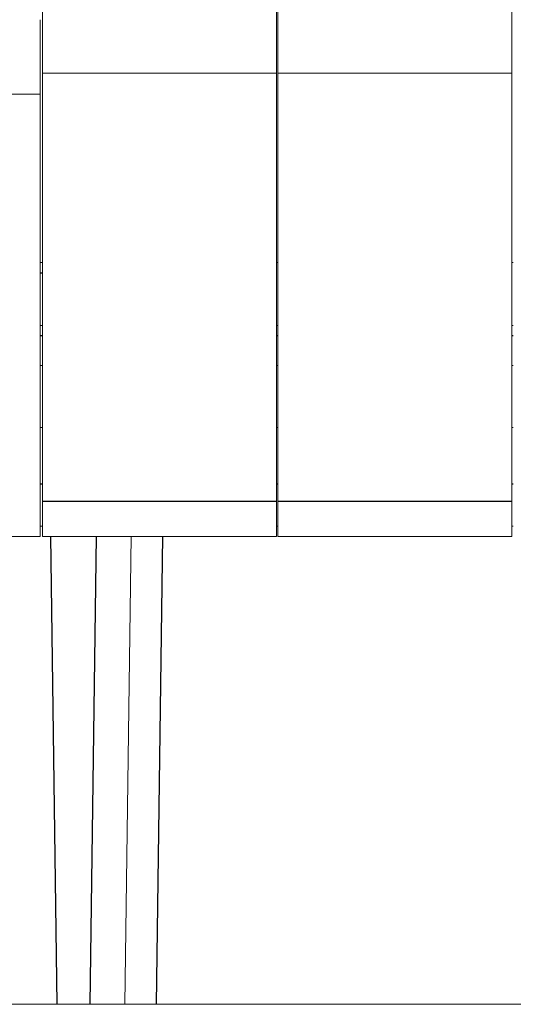
# Model space of a CAD drawing. Units: millimetres. Extents: x 11 to 339, y 29 to 258.
# Drawn here: x 156 to 163, y 127 to 141 of the extents above; entities that cross this region are included whole.
import ezdxf

# ---------------------------------------------------------------- set-up
doc = ezdxf.new("R2010")
doc.units = ezdxf.units.MM
doc.header["$MEASUREMENT"] = 0
doc.layers.add('零件', color=7, linetype='Continuous', lineweight=25)

msp = doc.modelspace()

# ---------------------------------------------------------------- linework, layer by layer
at = {"layer": '零件', "color": 7, "linetype": 'Continuous', "lineweight": 18}
for p, q in [((156.0316, 141.7008), (156.0316, 139.9219)), ((159.3616, 141.7008), (159.3616, 139.9219)), ((159.3816, 141.7008), (159.3816, 139.9219)), ((162.7116, 141.7008), (162.7116, 139.9219)), ((155.9967, 139.6246), (155.9967, 140.684)), ((156.0316, 139.9219), (156.0316, 133.8341)), ((159.3616, 139.9219), (156.0316, 139.9219)), ((159.3616, 139.9219), (159.3616, 133.8341)), ((159.3816, 139.9219), (159.3816, 133.8341)), ((162.7116, 139.9219), (159.3816, 139.9219)), ((162.7116, 139.9219), (162.7116, 133.8341)), ((155.2596, 139.6246), (155.9967, 139.6246)), ((155.9967, 133.3341), (155.9967, 139.6246)), ((156.0317, 137.2337), (155.9967, 137.2337)), ((159.3817, 137.2337), (159.3617, 137.2337)), ((162.7315, 137.2337), (162.7115, 137.2337)), ((156.0317, 136.3341), (155.9967, 136.3341)), ((159.3817, 136.3341), (159.3617, 136.3341)), ((162.7315, 136.3341), (162.7115, 136.3341)), ((155.9967, 135.7675), (156.0317, 135.7675)), ((159.3617, 135.7675), (159.3817, 135.7675)), ((162.7115, 135.7675), (162.7315, 135.7675)), ((155.9967, 134.8841), (156.0317, 134.8841)), ((159.3617, 134.8841), (159.3817, 134.8841)), ((162.7115, 134.8841), (162.7315, 134.8841)), ((156.0316, 133.3341), (156.0316, 133.8341)), ((159.3616, 133.8341), (159.3616, 133.3341)), ((159.3816, 133.3341), (159.3816, 133.8341)), ((162.7116, 133.8341), (162.7116, 133.3341)), ((155.9966, 133.4841), (156.0317, 133.4841)), ((159.3617, 133.4841), (159.3817, 133.4841)), ((162.7115, 133.4841), (162.7315, 133.4841)), ((155.9967, 133.3341), (155.3694, 133.3341)), ((159.3616, 133.3341), (156.0316, 133.3341)), ((157.2017, 126.6841), (157.2946, 133.3341)), ((162.7116, 133.3341), (159.3816, 133.3341)), ((156.7017, 126.6841), (156.2394, 126.6841)), ((157.6516, 126.6841), (164.6916, 126.6841))]:
    msp.add_line(p, q, dxfattribs=at)
at = {"layer": '零件', "color": 7, "linetype": 'Continuous', "lineweight": 25}
for p, q in [((155.9967, 136.1928), (156.0317, 136.1928)), ((159.3617, 136.1928), (159.3817, 136.1928)), ((162.7115, 136.1928), (162.7315, 136.1928)), ((155.9967, 134.0829), (156.0317, 134.0829)), ((159.3617, 134.0829), (159.3817, 134.0829)), ((162.7115, 134.0829), (162.7315, 134.0829)), ((159.3616, 133.8341), (156.0316, 133.8341)), ((162.7116, 133.8341), (159.3816, 133.8341)), ((156.2394, 126.6841), (156.1466, 133.3341)), ((156.7946, 133.3341), (156.7017, 126.6841)), ((157.6516, 126.6841), (157.7445, 133.3341))]:
    msp.add_line(p, q, dxfattribs=at)
msp.add_open_spline([(155.9967, 137.084), (156.0083, 137.084), (156.02, 137.084), (156.0317, 137.084)], degree=3, dxfattribs=at)
at = {"layer": '零件', "color": 7, "linetype": 'Continuous', "lineweight": 18}
for points, knots in [([(156.2394, 126.6841), (156.0759, 126.6841), (155.9309, 126.6841), (155.8046, 126.6841), (155.6141, 126.6841), (155.5559, 126.6841), (155.4895, 126.6841), (155.4895, 126.6841)], [0, 0, 0, 0.2500148, 0.2500148, 0.5000296, 0.7500445, 0.7500445, 1, 1, 1]), ([(157.2017, 126.6841), (157.2017, 126.6841), (157.1574, 126.6841), (157.1193, 126.6841), (156.9928, 126.6841), (156.9074, 126.6841), (156.811, 126.6841), (156.7017, 126.6841)], [0, 0, 0, 0.25, 0.25, 0.5, 0.75, 0.75, 1, 1, 1]), ([(157.6516, 126.6841), (157.5543, 126.6841), (157.4665, 126.6841), (157.3921, 126.6841), (157.3335, 126.6841), (157.2774, 126.6841), (157.2415, 126.6841), (157.2017, 126.6841), (157.2017, 126.6841)], [0, 0, 0, 0.2500247, 0.2500247, 0.5000494, 0.5000494, 0.7500741, 0.7500741, 1, 1, 1])]:
    msp.add_open_spline(points, degree=2, knots=knots, dxfattribs=at)

doc.saveas('drawing.dxf')
